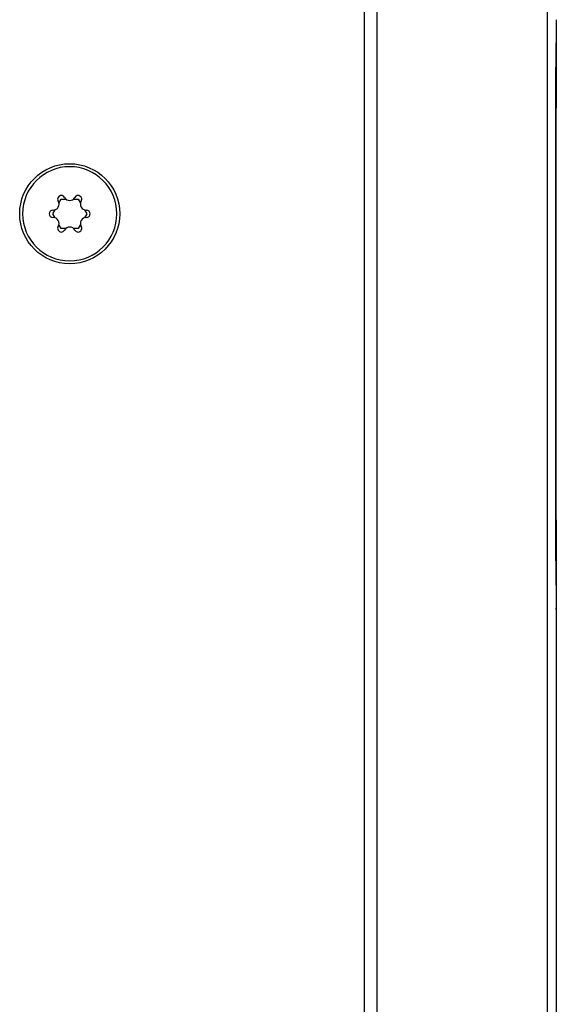
# Model space of a CAD drawing. Extents: x -150 to 3491, y -1529 to 3830.
# Drawn here: x 2904 to 2995, y 486 to 653 of the extents above; entities that cross this region are included whole.
import ezdxf

# ---------------------------------------------------------------- set-up
doc = ezdxf.new("R2010")
doc.units = 0
doc.header["$LTSCALE"] = 20
doc.layers.add('HOPS12T-PRO-64-96', color=7, linetype='CONTINUOUS')

msp = doc.modelspace()

# ---------------------------------------------------------------- linework, layer by layer
at = {"layer": 'HOPS12T-PRO-64-96', "color": 7, "linetype": 'CONTINUOUS'}
for p, q in [((2962.224, 237), (2962.224, 1003)), ((2964.34, 1003), (2964.34, 237)), ((2964.34, 1003), (2964.34, 237)), ((2993.322, 237), (2993.322, 1003)), ((2993.322, 237), (2993.322, 1003)), ((2994.844, 652.966), (2994.844, 652.966)), ((2994.844, 652.966), (2994.844, 637.966)), ((2994.693, 637.966), (2994.693, 568)), ((2994.844, 568), (2994.844, 637.966)), ((2910.32, 621.823), (2910.711, 622.5)), ((2910.711, 622.5), (2911.493, 622.5)), ((2912.816, 622.5), (2913.598, 622.5)), ((2913.598, 622.5), (2913.989, 621.823)), ((2909.268, 620), (2909.659, 620.677)), ((2914.65, 620.677), (2915.041, 620)), ((2909.659, 619.323), (2909.268, 620)), ((2915.041, 620), (2914.65, 619.323)), ((2910.711, 617.5), (2910.32, 618.177)), ((2911.493, 617.5), (2910.711, 617.5)), ((2913.598, 617.5), (2912.816, 617.5)), ((2913.989, 618.177), (2913.598, 617.5)), ((2994.844, 568), (2994.844, 553)), ((2994.844, 553), (2994.844, 553)), ((2994.844, 552.803), (2994.844, 553)), ((2994.844, 552.803), (2994.844, 237))]:
    msp.add_line(p, q, dxfattribs=at)
at = {"layer": 'HOPS12T-PRO-64-96', "color": 7, "linetype": 'CONTINUOUS', "flags": 128}
for points in [[(2994.844, 652.966), (2994.844, 652.963), (2994.844, 652.96), (2994.844, 652.956), (2994.844, 652.953), (2994.844, 652.949), (2994.844, 652.946), (2994.844, 652.942), (2994.844, 652.939), (2994.844, 652.935), (2994.844, 652.931), (2994.844, 652.927), (2994.844, 652.923), (2994.844, 652.92), (2994.844, 652.916), (2994.844, 652.912), (2994.844, 652.908), (2994.844, 652.903), (2994.844, 652.899), (2994.844, 652.895), (2994.844, 652.891), (2994.843, 652.887), (2994.843, 652.882), (2994.843, 652.878), (2994.843, 652.873), (2994.843, 652.869), (2994.843, 652.864), (2994.843, 652.86), (2994.843, 652.855), (2994.843, 652.85), (2994.843, 652.845), (2994.843, 652.841), (2994.843, 652.836), (2994.843, 652.831), (2994.843, 652.826), (2994.843, 652.821), (2994.843, 652.816), (2994.843, 652.811), (2994.843, 652.805), (2994.843, 652.8), (2994.843, 652.795), (2994.843, 652.789), (2994.843, 652.784), (2994.843, 652.779), (2994.843, 652.773), (2994.843, 652.768), (2994.843, 652.762), (2994.843, 652.756), (2994.843, 652.751), (2994.843, 652.745), (2994.843, 652.739), (2994.843, 652.733), (2994.843, 652.727), (2994.842, 652.721), (2994.842, 652.715), (2994.842, 652.709), (2994.842, 652.703), (2994.842, 652.697), (2994.842, 652.691), (2994.842, 652.684), (2994.842, 652.678), (2994.842, 652.672), (2994.842, 652.665), (2994.842, 652.659), (2994.842, 652.652), (2994.842, 652.646), (2994.842, 652.639), (2994.842, 652.632), (2994.842, 652.625), (2994.842, 652.618), (2994.842, 652.611), (2994.842, 652.604), (2994.842, 652.597), (2994.842, 652.59), (2994.842, 652.582), (2994.841, 652.575), (2994.841, 652.567), (2994.841, 652.56), (2994.841, 652.552), (2994.841, 652.544), (2994.841, 652.537), (2994.841, 652.529), (2994.841, 652.521), (2994.841, 652.513), (2994.841, 652.504), (2994.841, 652.496), (2994.841, 652.488), (2994.841, 652.479), (2994.841, 652.471), (2994.84, 652.462), (2994.84, 652.454), (2994.84, 652.445), (2994.84, 652.436), (2994.84, 652.427), (2994.84, 652.418), (2994.84, 652.409), (2994.84, 652.4), (2994.84, 652.391), (2994.84, 652.381), (2994.84, 652.372), (2994.839, 652.362), (2994.839, 652.353), (2994.839, 652.343), (2994.839, 652.333), (2994.839, 652.324), (2994.839, 652.314), (2994.839, 652.304), (2994.839, 652.294), (2994.839, 652.284), (2994.838, 652.273), (2994.838, 652.263), (2994.838, 652.253), (2994.838, 652.242), (2994.838, 652.232), (2994.838, 652.221), (2994.838, 652.21), (2994.838, 652.199), (2994.838, 652.189), (2994.837, 652.178), (2994.837, 652.167), (2994.837, 652.155), (2994.837, 652.144), (2994.837, 652.133), (2994.837, 652.122), (2994.837, 652.11), (2994.836, 652.099), (2994.836, 652.087), (2994.836, 652.075), (2994.836, 652.063), (2994.836, 652.052), (2994.836, 652.04), (2994.836, 652.028), (2994.835, 652.016), (2994.835, 652.004), (2994.835, 651.992), (2994.835, 651.98), (2994.835, 651.968), (2994.835, 651.956), (2994.835, 651.944), (2994.834, 651.931), (2994.834, 651.919), (2994.834, 651.907), (2994.834, 651.895), (2994.834, 651.883), (2994.834, 651.87), (2994.833, 651.858), (2994.833, 651.846), (2994.833, 651.833), (2994.833, 651.821), (2994.833, 651.808), (2994.833, 651.796), (2994.833, 651.783), (2994.832, 651.771), (2994.832, 651.758), (2994.832, 651.746), (2994.832, 651.733), (2994.832, 651.72), (2994.832, 651.708), (2994.831, 651.695), (2994.831, 651.682), (2994.831, 651.669), (2994.831, 651.656), (2994.831, 651.644), (2994.83, 651.631), (2994.83, 651.618), (2994.83, 651.605), (2994.83, 651.592), (2994.83, 651.579), (2994.83, 651.566), (2994.829, 651.553), (2994.829, 651.54), (2994.829, 651.527), (2994.829, 651.514), (2994.829, 651.5), (2994.828, 651.487), (2994.828, 651.474), (2994.828, 651.461), (2994.828, 651.447), (2994.828, 651.434), (2994.828, 651.421), (2994.827, 651.407), (2994.827, 651.394), (2994.827, 651.38), (2994.827, 651.367), (2994.827, 651.353), (2994.826, 651.34), (2994.826, 651.326), (2994.826, 651.313), (2994.826, 651.299), (2994.826, 651.285), (2994.825, 651.272), (2994.825, 651.258), (2994.825, 651.244), (2994.825, 651.23), (2994.825, 651.217), (2994.824, 651.203), (2994.824, 651.189), (2994.824, 651.175), (2994.824, 651.161), (2994.824, 651.147), (2994.823, 651.133), (2994.823, 651.119), (2994.823, 651.105), (2994.823, 651.091), (2994.823, 651.077), (2994.822, 651.063), (2994.822, 651.049), (2994.822, 651.035), (2994.822, 651.02), (2994.822, 651.006), (2994.821, 650.992), (2994.821, 650.978), (2994.821, 650.964), (2994.821, 650.949), (2994.82, 650.935), (2994.82, 650.92), (2994.82, 650.906), (2994.82, 650.892), (2994.82, 650.877), (2994.819, 650.863), (2994.819, 650.848), (2994.819, 650.834), (2994.819, 650.819), (2994.818, 650.805), (2994.818, 650.79), (2994.818, 650.775), (2994.818, 650.761), (2994.818, 650.746), (2994.817, 650.731), (2994.817, 650.716), (2994.817, 650.702), (2994.817, 650.687), (2994.816, 650.672), (2994.816, 650.657), (2994.816, 650.642), (2994.816, 650.627), (2994.816, 650.612), (2994.815, 650.598), (2994.815, 650.583), (2994.815, 650.568), (2994.815, 650.552), (2994.814, 650.537), (2994.814, 650.522), (2994.814, 650.507), (2994.814, 650.492), (2994.813, 650.477), (2994.813, 650.462), (2994.813, 650.446), (2994.813, 650.431), (2994.812, 650.416), (2994.812, 650.401), (2994.812, 650.385), (2994.812, 650.37), (2994.811, 650.355), (2994.811, 650.339), (2994.811, 650.324), (2994.811, 650.308), (2994.811, 650.293), (2994.81, 650.277), (2994.81, 650.262), (2994.81, 650.246), (2994.81, 650.231), (2994.809, 650.215), (2994.809, 650.199), (2994.809, 650.184), (2994.809, 650.168), (2994.808, 650.152), (2994.808, 650.137), (2994.808, 650.121), (2994.808, 650.105), (2994.807, 650.09), (2994.807, 650.074), (2994.807, 650.058), (2994.807, 650.042), (2994.806, 650.027), (2994.806, 650.011), (2994.806, 649.995), (2994.806, 649.979), (2994.805, 649.963), (2994.805, 649.947), (2994.805, 649.931), (2994.805, 649.915), (2994.804, 649.899), (2994.804, 649.884), (2994.804, 649.868), (2994.804, 649.852), (2994.803, 649.836), (2994.803, 649.819), (2994.803, 649.803), (2994.803, 649.787), (2994.802, 649.771), (2994.802, 649.755), (2994.802, 649.739), (2994.801, 649.723), (2994.801, 649.707), (2994.801, 649.691), (2994.801, 649.674), (2994.8, 649.658), (2994.8, 649.642), (2994.8, 649.626), (2994.8, 649.609), (2994.799, 649.593), (2994.799, 649.577), (2994.799, 649.56), (2994.799, 649.544), (2994.798, 649.528), (2994.798, 649.511), (2994.798, 649.495), (2994.798, 649.478), (2994.797, 649.462), (2994.797, 649.446), (2994.797, 649.429), (2994.797, 649.413), (2994.796, 649.396), (2994.796, 649.38), (2994.796, 649.363), (2994.796, 649.346), (2994.795, 649.33), (2994.795, 649.313), (2994.795, 649.297), (2994.794, 649.28), (2994.794, 649.263), (2994.794, 649.247), (2994.794, 649.23), (2994.793, 649.213), (2994.793, 649.196), (2994.793, 649.18), (2994.793, 649.163), (2994.792, 649.146), (2994.792, 649.129), (2994.792, 649.112), (2994.792, 649.095), (2994.791, 649.078), (2994.791, 649.061), (2994.791, 649.044), (2994.791, 649.027), (2994.79, 649.01), (2994.79, 648.992), (2994.79, 648.975), (2994.789, 648.958), (2994.789, 648.941), (2994.789, 648.923), (2994.789, 648.906), (2994.788, 648.889), (2994.788, 648.871), (2994.788, 648.854), (2994.788, 648.836), (2994.787, 648.819), (2994.787, 648.801), (2994.787, 648.784), (2994.786, 648.766), (2994.786, 648.748), (2994.786, 648.731), (2994.786, 648.713), (2994.785, 648.695), (2994.785, 648.677), (2994.785, 648.66), (2994.785, 648.642), (2994.784, 648.624), (2994.784, 648.606), (2994.784, 648.588), (2994.783, 648.57), (2994.783, 648.552), (2994.783, 648.534), (2994.783, 648.516), (2994.782, 648.498), (2994.782, 648.48), (2994.782, 648.462), (2994.781, 648.444), (2994.781, 648.425), (2994.781, 648.407), (2994.781, 648.389), (2994.78, 648.37), (2994.78, 648.352), (2994.78, 648.334), (2994.78, 648.315), (2994.779, 648.297), (2994.779, 648.278), (2994.779, 648.26), (2994.778, 648.241), (2994.778, 648.223), (2994.778, 648.204), (2994.778, 648.185), (2994.777, 648.167), (2994.777, 648.148), (2994.777, 648.129), (2994.776, 648.111), (2994.776, 648.092), (2994.776, 648.073), (2994.776, 648.054), (2994.775, 648.035), (2994.775, 648.016), (2994.775, 647.997), (2994.774, 647.978), (2994.774, 647.959), (2994.774, 647.94), (2994.774, 647.921), (2994.773, 647.902), (2994.773, 647.883), (2994.773, 647.864), (2994.772, 647.845), (2994.772, 647.826), (2994.772, 647.807), (2994.772, 647.787), (2994.771, 647.768), (2994.771, 647.749), (2994.771, 647.729), (2994.77, 647.71), (2994.77, 647.691), (2994.77, 647.671), (2994.77, 647.652), (2994.769, 647.632), (2994.769, 647.613), (2994.769, 647.593), (2994.768, 647.574), (2994.768, 647.554), (2994.768, 647.535), (2994.768, 647.515), (2994.767, 647.496), (2994.767, 647.476), (2994.767, 647.456), (2994.766, 647.436), (2994.766, 647.417), (2994.766, 647.397), (2994.766, 647.377), (2994.765, 647.357), (2994.765, 647.337), (2994.765, 647.318), (2994.764, 647.298), (2994.764, 647.278), (2994.764, 647.258), (2994.764, 647.238), (2994.763, 647.218), (2994.763, 647.198), (2994.763, 647.178), (2994.762, 647.157), (2994.762, 647.137), (2994.762, 647.117), (2994.762, 647.097), (2994.761, 647.077), (2994.761, 647.056), (2994.761, 647.036), (2994.76, 647.016), (2994.76, 646.996), (2994.76, 646.975), (2994.76, 646.955), (2994.759, 646.934), (2994.759, 646.914), (2994.759, 646.894), (2994.758, 646.873), (2994.758, 646.852), (2994.758, 646.832), (2994.758, 646.811), (2994.757, 646.791), (2994.757, 646.77), (2994.757, 646.75), (2994.756, 646.729), (2994.756, 646.708), (2994.756, 646.688), (2994.756, 646.667), (2994.755, 646.646), (2994.755, 646.625), (2994.755, 646.604), (2994.754, 646.584), (2994.754, 646.563), (2994.754, 646.542), (2994.754, 646.521), (2994.753, 646.5), (2994.753, 646.479), (2994.753, 646.458), (2994.752, 646.437), (2994.752, 646.416), (2994.752, 646.395), (2994.752, 646.374), (2994.751, 646.353), (2994.751, 646.332), (2994.751, 646.311), (2994.751, 646.289), (2994.75, 646.268), (2994.75, 646.247), (2994.75, 646.226), (2994.749, 646.205), (2994.749, 646.183), (2994.749, 646.162), (2994.749, 646.141), (2994.748, 646.119), (2994.748, 646.098), (2994.748, 646.076), (2994.747, 646.055), (2994.747, 646.034), (2994.747, 646.012), (2994.747, 645.991), (2994.746, 645.969), (2994.746, 645.947), (2994.746, 645.926), (2994.746, 645.904), (2994.745, 645.883), (2994.745, 645.861), (2994.745, 645.839), (2994.744, 645.818), (2994.744, 645.796), (2994.744, 645.774), (2994.744, 645.752), (2994.743, 645.731), (2994.743, 645.709), (2994.743, 645.687), (2994.743, 645.665), (2994.742, 645.643), (2994.742, 645.621), (2994.742, 645.599), (2994.741, 645.577), (2994.741, 645.555), (2994.741, 645.533), (2994.741, 645.511), (2994.74, 645.489), (2994.74, 645.466), (2994.74, 645.444), (2994.74, 645.421), (2994.739, 645.398), (2994.739, 645.374), (2994.739, 645.351), (2994.738, 645.327), (2994.738, 645.303), (2994.738, 645.279), (2994.738, 645.255), (2994.737, 645.23), (2994.737, 645.206), (2994.737, 645.181), (2994.736, 645.156), (2994.736, 645.13), (2994.736, 645.105), (2994.736, 645.079), (2994.735, 645.053), (2994.735, 645.027), (2994.735, 645.001), (2994.734, 644.974), (2994.734, 644.948), (2994.734, 644.921), (2994.733, 644.894), (2994.733, 644.867), (2994.733, 644.839), (2994.733, 644.812), (2994.732, 644.784), (2994.732, 644.756), (2994.732, 644.727), (2994.731, 644.699), (2994.731, 644.67), (2994.731, 644.642), (2994.73, 644.613), (2994.73, 644.583), (2994.73, 644.554), (2994.729, 644.524), (2994.729, 644.494), (2994.729, 644.464), (2994.728, 644.434), (2994.728, 644.404), (2994.728, 644.373), (2994.727, 644.342), (2994.727, 644.311), (2994.727, 644.28), (2994.726, 644.249), (2994.726, 644.217), (2994.726, 644.185), (2994.725, 644.153), (2994.725, 644.121), (2994.725, 644.089), (2994.724, 644.056), (2994.724, 644.024), (2994.724, 643.991), (2994.723, 643.957), (2994.723, 643.924), (2994.723, 643.89), (2994.722, 643.857), (2994.722, 643.823), (2994.722, 643.789), (2994.721, 643.754), (2994.721, 643.72), (2994.721, 643.685), (2994.72, 643.65), (2994.72, 643.615), (2994.72, 643.579), (2994.719, 643.544), (2994.719, 643.508), (2994.719, 643.472), (2994.718, 643.435), (2994.718, 643.399), (2994.718, 643.362), (2994.717, 643.325), (2994.717, 643.288), (2994.717, 643.25), (2994.716, 643.213), (2994.716, 643.175), (2994.716, 643.137), (2994.715, 643.098), (2994.715, 643.06), (2994.715, 643.021), (2994.714, 642.982), (2994.714, 642.943), (2994.714, 642.903), (2994.713, 642.863), (2994.713, 642.823), (2994.713, 642.783), (2994.712, 642.743), (2994.712, 642.702), (2994.712, 642.661), (2994.711, 642.62), (2994.711, 642.579), (2994.711, 642.538), (2994.71, 642.496), (2994.71, 642.454), (2994.71, 642.412), (2994.71, 642.369), (2994.709, 642.327), (2994.709, 642.284), (2994.709, 642.241), (2994.708, 642.197), (2994.708, 642.154), (2994.708, 642.11), (2994.708, 642.066), (2994.707, 642.022), (2994.707, 641.978), (2994.707, 641.933), (2994.706, 641.888), (2994.706, 641.843), (2994.706, 641.798), (2994.705, 641.752), (2994.705, 641.706), (2994.705, 641.66), (2994.705, 641.614), (2994.704, 641.568), (2994.704, 641.521), (2994.704, 641.474), (2994.704, 641.427), (2994.703, 641.38), (2994.703, 641.332), (2994.703, 641.284), (2994.702, 641.236), (2994.702, 641.188), (2994.702, 641.14), (2994.702, 641.091), (2994.701, 641.042), (2994.701, 640.993), (2994.701, 640.944), (2994.701, 640.895), (2994.7, 640.846), (2994.7, 640.797), (2994.7, 640.748), (2994.7, 640.699), (2994.699, 640.651), (2994.699, 640.602), (2994.699, 640.553), (2994.699, 640.504), (2994.699, 640.456), (2994.698, 640.407), (2994.698, 640.358), (2994.698, 640.31), (2994.698, 640.261), (2994.698, 640.213), (2994.697, 640.164), (2994.697, 640.116), (2994.697, 640.067), (2994.697, 640.019), (2994.697, 639.971), (2994.697, 639.922), (2994.696, 639.874), (2994.696, 639.826), (2994.696, 639.777), (2994.696, 639.729), (2994.696, 639.681), (2994.696, 639.633), (2994.695, 639.585), (2994.695, 639.536), (2994.695, 639.488), (2994.695, 639.44), (2994.695, 639.392), (2994.695, 639.344), (2994.695, 639.296), (2994.695, 639.248), (2994.694, 639.201), (2994.694, 639.153), (2994.694, 639.105), (2994.694, 639.057), (2994.694, 639.009), (2994.694, 638.962), (2994.694, 638.914), (2994.694, 638.866), (2994.694, 638.819), (2994.694, 638.771), (2994.694, 638.723), (2994.694, 638.676), (2994.693, 638.628), (2994.693, 638.581), (2994.693, 638.533), (2994.693, 638.486), (2994.693, 638.438), (2994.693, 638.391), (2994.693, 638.344), (2994.693, 638.296), (2994.693, 638.249), (2994.693, 638.202), (2994.693, 638.155), (2994.693, 638.107), (2994.693, 638.06), (2994.693, 638.013), (2994.693, 637.966), (2994.693, 637.966)], [(2994.693, 568), (2994.693, 567.953), (2994.693, 567.906), (2994.693, 567.859), (2994.693, 567.811), (2994.693, 567.764), (2994.693, 567.717), (2994.693, 567.67), (2994.693, 567.622), (2994.693, 567.575), (2994.693, 567.528), (2994.693, 567.48), (2994.693, 567.433), (2994.693, 567.385), (2994.693, 567.338), (2994.694, 567.29), (2994.694, 567.243), (2994.694, 567.195), (2994.694, 567.147), (2994.694, 567.1), (2994.694, 567.052), (2994.694, 567.004), (2994.694, 566.957), (2994.694, 566.909), (2994.694, 566.861), (2994.694, 566.813), (2994.694, 566.765), (2994.695, 566.718), (2994.695, 566.67), (2994.695, 566.622), (2994.695, 566.574), (2994.695, 566.526), (2994.695, 566.478), (2994.695, 566.429), (2994.695, 566.381), (2994.696, 566.333), (2994.696, 566.285), (2994.696, 566.237), (2994.696, 566.189), (2994.696, 566.14), (2994.696, 566.092), (2994.697, 566.044), (2994.697, 565.995), (2994.697, 565.947), (2994.697, 565.899), (2994.697, 565.85), (2994.697, 565.802), (2994.698, 565.753), (2994.698, 565.705), (2994.698, 565.656), (2994.698, 565.608), (2994.698, 565.559), (2994.699, 565.51), (2994.699, 565.462), (2994.699, 565.413), (2994.699, 565.364), (2994.699, 565.315), (2994.7, 565.267), (2994.7, 565.218), (2994.7, 565.169), (2994.7, 565.12), (2994.701, 565.071), (2994.701, 565.022), (2994.701, 564.973), (2994.701, 564.924), (2994.702, 564.875), (2994.702, 564.826), (2994.702, 564.778), (2994.702, 564.73), (2994.703, 564.682), (2994.703, 564.634), (2994.703, 564.586), (2994.704, 564.539), (2994.704, 564.492), (2994.704, 564.445), (2994.704, 564.398), (2994.705, 564.352), (2994.705, 564.306), (2994.705, 564.26), (2994.705, 564.214), (2994.706, 564.168), (2994.706, 564.123), (2994.706, 564.078), (2994.707, 564.033), (2994.707, 563.988), (2994.707, 563.944), (2994.708, 563.9), (2994.708, 563.856), (2994.708, 563.812), (2994.708, 563.768), (2994.709, 563.725), (2994.709, 563.682), (2994.709, 563.639), (2994.71, 563.597), (2994.71, 563.554), (2994.71, 563.512), (2994.71, 563.47), (2994.711, 563.428), (2994.711, 563.387), (2994.711, 563.346), (2994.712, 563.305), (2994.712, 563.264), (2994.712, 563.223), (2994.713, 563.183), (2994.713, 563.143), (2994.713, 563.103), (2994.714, 563.063), (2994.714, 563.023), (2994.714, 562.984), (2994.715, 562.945), (2994.715, 562.906), (2994.715, 562.868), (2994.716, 562.829), (2994.716, 562.791), (2994.716, 562.753), (2994.717, 562.716), (2994.717, 562.678), (2994.717, 562.641), (2994.718, 562.604), (2994.718, 562.567), (2994.718, 562.531), (2994.719, 562.494), (2994.719, 562.458), (2994.719, 562.422), (2994.72, 562.387), (2994.72, 562.351), (2994.72, 562.316), (2994.721, 562.281), (2994.721, 562.246), (2994.721, 562.212), (2994.722, 562.177), (2994.722, 562.143), (2994.722, 562.109), (2994.723, 562.076), (2994.723, 562.042), (2994.723, 562.009), (2994.724, 561.975), (2994.724, 561.942), (2994.724, 561.91), (2994.725, 561.877), (2994.725, 561.845), (2994.725, 561.813), (2994.726, 561.781), (2994.726, 561.749), (2994.726, 561.717), (2994.727, 561.686), (2994.727, 561.655), (2994.727, 561.624), (2994.728, 561.593), (2994.728, 561.562), (2994.728, 561.532), (2994.729, 561.502), (2994.729, 561.472), (2994.729, 561.442), (2994.73, 561.412), (2994.73, 561.383), (2994.73, 561.353), (2994.731, 561.324), (2994.731, 561.296), (2994.731, 561.267), (2994.732, 561.239), (2994.732, 561.21), (2994.732, 561.182), (2994.733, 561.154), (2994.733, 561.127), (2994.733, 561.099), (2994.733, 561.072), (2994.734, 561.045), (2994.734, 561.018), (2994.734, 560.991), (2994.735, 560.965), (2994.735, 560.939), (2994.735, 560.913), (2994.736, 560.887), (2994.736, 560.861), (2994.736, 560.836), (2994.736, 560.81), (2994.737, 560.785), (2994.737, 560.76), (2994.737, 560.736), (2994.738, 560.711), (2994.738, 560.687), (2994.738, 560.663), (2994.738, 560.639), (2994.739, 560.615), (2994.739, 560.592), (2994.739, 560.568), (2994.74, 560.545), (2994.74, 560.522), (2994.74, 560.5), (2994.74, 560.477), (2994.741, 560.455), (2994.741, 560.433), (2994.741, 560.411), (2994.741, 560.389), (2994.742, 560.367), (2994.742, 560.345), (2994.742, 560.323), (2994.743, 560.301), (2994.743, 560.279), (2994.743, 560.257), (2994.743, 560.235), (2994.744, 560.214), (2994.744, 560.192), (2994.744, 560.17), (2994.744, 560.148), (2994.745, 560.127), (2994.745, 560.105), (2994.745, 560.083), (2994.746, 560.062), (2994.746, 560.04), (2994.746, 560.019), (2994.746, 559.997), (2994.747, 559.975), (2994.747, 559.954), (2994.747, 559.932), (2994.747, 559.911), (2994.748, 559.89), (2994.748, 559.868), (2994.748, 559.847), (2994.749, 559.825), (2994.749, 559.804), (2994.749, 559.783), (2994.749, 559.761), (2994.75, 559.74), (2994.75, 559.719), (2994.75, 559.698), (2994.751, 559.677), (2994.751, 559.655), (2994.751, 559.634), (2994.751, 559.613), (2994.752, 559.592), (2994.752, 559.571), (2994.752, 559.55), (2994.752, 559.529), (2994.753, 559.508), (2994.753, 559.487), (2994.753, 559.466), (2994.754, 559.445), (2994.754, 559.424), (2994.754, 559.403), (2994.754, 559.382), (2994.755, 559.362), (2994.755, 559.341), (2994.755, 559.32), (2994.756, 559.299), (2994.756, 559.278), (2994.756, 559.258), (2994.756, 559.237), (2994.757, 559.216), (2994.757, 559.196), (2994.757, 559.175), (2994.758, 559.155), (2994.758, 559.134), (2994.758, 559.113), (2994.758, 559.093), (2994.759, 559.072), (2994.759, 559.052), (2994.759, 559.032), (2994.76, 559.011), (2994.76, 558.991), (2994.76, 558.97), (2994.76, 558.95), (2994.761, 558.93), (2994.761, 558.91), (2994.761, 558.889), (2994.762, 558.869), (2994.762, 558.849), (2994.762, 558.829), (2994.762, 558.809), (2994.763, 558.788), (2994.763, 558.768), (2994.763, 558.748), (2994.764, 558.728), (2994.764, 558.708), (2994.764, 558.688), (2994.764, 558.668), (2994.765, 558.648), (2994.765, 558.629), (2994.765, 558.609), (2994.766, 558.589), (2994.766, 558.569), (2994.766, 558.549), (2994.766, 558.53), (2994.767, 558.51), (2994.767, 558.49), (2994.767, 558.47), (2994.768, 558.451), (2994.768, 558.431), (2994.768, 558.412), (2994.768, 558.392), (2994.769, 558.372), (2994.769, 558.353), (2994.769, 558.333), (2994.77, 558.314), (2994.77, 558.295), (2994.77, 558.275), (2994.77, 558.256), (2994.771, 558.236), (2994.771, 558.217), (2994.771, 558.198), (2994.772, 558.179), (2994.772, 558.159), (2994.772, 558.14), (2994.772, 558.121), (2994.773, 558.102), (2994.773, 558.083), (2994.773, 558.064), (2994.774, 558.045), (2994.774, 558.026), (2994.774, 558.007), (2994.774, 557.988), (2994.775, 557.969), (2994.775, 557.95), (2994.775, 557.931), (2994.776, 557.912), (2994.776, 557.893), (2994.776, 557.874), (2994.776, 557.855), (2994.777, 557.837), (2994.777, 557.818), (2994.777, 557.799), (2994.778, 557.78), (2994.778, 557.762), (2994.778, 557.743), (2994.778, 557.725), (2994.779, 557.706), (2994.779, 557.688), (2994.779, 557.669), (2994.78, 557.651), (2994.78, 557.632), (2994.78, 557.614), (2994.78, 557.596), (2994.781, 557.577), (2994.781, 557.559), (2994.781, 557.541), (2994.781, 557.522), (2994.782, 557.504), (2994.782, 557.486), (2994.782, 557.468), (2994.783, 557.45), (2994.783, 557.432), (2994.783, 557.414), (2994.783, 557.396), (2994.784, 557.378), (2994.784, 557.36), (2994.784, 557.342), (2994.785, 557.324), (2994.785, 557.306), (2994.785, 557.288), (2994.785, 557.271), (2994.786, 557.253), (2994.786, 557.235), (2994.786, 557.218), (2994.786, 557.2), (2994.787, 557.182), (2994.787, 557.165), (2994.787, 557.147), (2994.788, 557.13), (2994.788, 557.112), (2994.788, 557.095), (2994.788, 557.077), (2994.789, 557.06), (2994.789, 557.043), (2994.789, 557.025), (2994.789, 557.008), (2994.79, 556.991), (2994.79, 556.974), (2994.79, 556.956), (2994.791, 556.939), (2994.791, 556.922), (2994.791, 556.905), (2994.791, 556.888), (2994.792, 556.871), (2994.792, 556.854), (2994.792, 556.837), (2994.792, 556.82), (2994.793, 556.803), (2994.793, 556.786), (2994.793, 556.77), (2994.793, 556.753), (2994.794, 556.736), (2994.794, 556.719), (2994.794, 556.703), (2994.794, 556.686), (2994.795, 556.669), (2994.795, 556.653), (2994.795, 556.636), (2994.796, 556.619), (2994.796, 556.603), (2994.796, 556.586), (2994.796, 556.57), (2994.797, 556.553), (2994.797, 556.537), (2994.797, 556.52), (2994.797, 556.504), (2994.798, 556.487), (2994.798, 556.471), (2994.798, 556.455), (2994.798, 556.438), (2994.799, 556.422), (2994.799, 556.406), (2994.799, 556.389), (2994.799, 556.373), (2994.8, 556.357), (2994.8, 556.34), (2994.8, 556.324), (2994.8, 556.308), (2994.801, 556.292), (2994.801, 556.275), (2994.801, 556.259), (2994.801, 556.243), (2994.802, 556.227), (2994.802, 556.211), (2994.802, 556.195), (2994.803, 556.179), (2994.803, 556.163), (2994.803, 556.146), (2994.803, 556.13), (2994.804, 556.114), (2994.804, 556.098), (2994.804, 556.082), (2994.804, 556.066), (2994.805, 556.051), (2994.805, 556.035), (2994.805, 556.019), (2994.805, 556.003), (2994.806, 555.987), (2994.806, 555.971), (2994.806, 555.955), (2994.806, 555.939), (2994.807, 555.924), (2994.807, 555.908), (2994.807, 555.892), (2994.807, 555.876), (2994.808, 555.861), (2994.808, 555.845), (2994.808, 555.829), (2994.808, 555.814), (2994.809, 555.798), (2994.809, 555.782), (2994.809, 555.767), (2994.809, 555.751), (2994.81, 555.735), (2994.81, 555.72), (2994.81, 555.704), (2994.81, 555.689), (2994.811, 555.673), (2994.811, 555.658), (2994.811, 555.642), (2994.811, 555.627), (2994.811, 555.611), (2994.812, 555.596), (2994.812, 555.581), (2994.812, 555.565), (2994.812, 555.55), (2994.813, 555.535), (2994.813, 555.52), (2994.813, 555.504), (2994.813, 555.489), (2994.814, 555.474), (2994.814, 555.459), (2994.814, 555.444), (2994.814, 555.429), (2994.815, 555.413), (2994.815, 555.398), (2994.815, 555.383), (2994.815, 555.368), (2994.816, 555.353), (2994.816, 555.339), (2994.816, 555.324), (2994.816, 555.309), (2994.816, 555.294), (2994.817, 555.279), (2994.817, 555.264), (2994.817, 555.249), (2994.817, 555.235), (2994.818, 555.22), (2994.818, 555.205), (2994.818, 555.191), (2994.818, 555.176), (2994.818, 555.161), (2994.819, 555.147), (2994.819, 555.132), (2994.819, 555.118), (2994.819, 555.103), (2994.82, 555.089), (2994.82, 555.074), (2994.82, 555.06), (2994.82, 555.045), (2994.82, 555.031), (2994.821, 555.017), (2994.821, 555.002), (2994.821, 554.988), (2994.821, 554.974), (2994.822, 554.96), (2994.822, 554.945), (2994.822, 554.931), (2994.822, 554.917), (2994.822, 554.903), (2994.823, 554.889), (2994.823, 554.875), (2994.823, 554.861), (2994.823, 554.847), (2994.823, 554.833), (2994.824, 554.819), (2994.824, 554.805), (2994.824, 554.791), (2994.824, 554.777), (2994.824, 554.763), (2994.825, 554.749), (2994.825, 554.736), (2994.825, 554.722), (2994.825, 554.708), (2994.825, 554.694), (2994.826, 554.681), (2994.826, 554.667), (2994.826, 554.653), (2994.826, 554.64), (2994.826, 554.626), (2994.827, 554.613), (2994.827, 554.599), (2994.827, 554.586), (2994.827, 554.572), (2994.827, 554.559), (2994.828, 554.545), (2994.828, 554.532), (2994.828, 554.519), (2994.828, 554.505), (2994.828, 554.492), (2994.828, 554.479), (2994.829, 554.466), (2994.829, 554.452), (2994.829, 554.439), (2994.829, 554.426), (2994.829, 554.413), (2994.83, 554.4), (2994.83, 554.387), (2994.83, 554.374), (2994.83, 554.361), (2994.83, 554.348), (2994.83, 554.335), (2994.831, 554.322), (2994.831, 554.309), (2994.831, 554.297), (2994.831, 554.284), (2994.831, 554.271), (2994.832, 554.258), (2994.832, 554.246), (2994.832, 554.233), (2994.832, 554.22), (2994.832, 554.208), (2994.832, 554.195), (2994.833, 554.183), (2994.833, 554.17), (2994.833, 554.158), (2994.833, 554.145), (2994.833, 554.133), (2994.833, 554.12), (2994.833, 554.108), (2994.834, 554.096), (2994.834, 554.083), (2994.834, 554.071), (2994.834, 554.059), (2994.834, 554.047), (2994.834, 554.035), (2994.835, 554.022), (2994.835, 554.01), (2994.835, 553.998), (2994.835, 553.986), (2994.835, 553.974), (2994.835, 553.962), (2994.835, 553.95), (2994.836, 553.938), (2994.836, 553.926), (2994.836, 553.914), (2994.836, 553.903), (2994.836, 553.891), (2994.836, 553.879), (2994.836, 553.867), (2994.837, 553.856), (2994.837, 553.844), (2994.837, 553.833), (2994.837, 553.822), (2994.837, 553.811), (2994.837, 553.799), (2994.837, 553.788), (2994.838, 553.777), (2994.838, 553.767), (2994.838, 553.756), (2994.838, 553.745), (2994.838, 553.734), (2994.838, 553.724), (2994.838, 553.713), (2994.838, 553.703), (2994.838, 553.693), (2994.839, 553.682), (2994.839, 553.672), (2994.839, 553.662), (2994.839, 553.652), (2994.839, 553.642), (2994.839, 553.632), (2994.839, 553.623), (2994.839, 553.613), (2994.839, 553.604), (2994.84, 553.594), (2994.84, 553.585), (2994.84, 553.575), (2994.84, 553.566), (2994.84, 553.557), (2994.84, 553.548), (2994.84, 553.539), (2994.84, 553.53), (2994.84, 553.521), (2994.84, 553.512), (2994.84, 553.504), (2994.841, 553.495), (2994.841, 553.487), (2994.841, 553.478), (2994.841, 553.47), (2994.841, 553.462), (2994.841, 553.453), (2994.841, 553.445), (2994.841, 553.437), (2994.841, 553.429), (2994.841, 553.422), (2994.841, 553.414), (2994.841, 553.406), (2994.841, 553.399), (2994.841, 553.391), (2994.842, 553.384), (2994.842, 553.376), (2994.842, 553.369), (2994.842, 553.362), (2994.842, 553.355), (2994.842, 553.348), (2994.842, 553.341), (2994.842, 553.334), (2994.842, 553.327), (2994.842, 553.32), (2994.842, 553.314), (2994.842, 553.307), (2994.842, 553.301), (2994.842, 553.294), (2994.842, 553.288), (2994.842, 553.282), (2994.842, 553.275), (2994.842, 553.269), (2994.842, 553.263), (2994.842, 553.257), (2994.842, 553.251), (2994.842, 553.245), (2994.843, 553.239), (2994.843, 553.233), (2994.843, 553.227), (2994.843, 553.221), (2994.843, 553.215), (2994.843, 553.21), (2994.843, 553.204), (2994.843, 553.198), (2994.843, 553.193), (2994.843, 553.187), (2994.843, 553.182), (2994.843, 553.176), (2994.843, 553.171), (2994.843, 553.166), (2994.843, 553.161), (2994.843, 553.155), (2994.843, 553.15), (2994.843, 553.145), (2994.843, 553.14), (2994.843, 553.135), (2994.843, 553.13), (2994.843, 553.125), (2994.843, 553.121), (2994.843, 553.116), (2994.843, 553.111), (2994.843, 553.106), (2994.843, 553.102), (2994.843, 553.097), (2994.843, 553.093), (2994.843, 553.088), (2994.843, 553.084), (2994.843, 553.079), (2994.844, 553.075), (2994.844, 553.071), (2994.844, 553.067), (2994.844, 553.062), (2994.844, 553.058), (2994.844, 553.054), (2994.844, 553.05), (2994.844, 553.046), (2994.844, 553.042), (2994.844, 553.039), (2994.844, 553.035), (2994.844, 553.031), (2994.844, 553.027), (2994.844, 553.024), (2994.844, 553.02), (2994.844, 553.017), (2994.844, 553.013), (2994.844, 553.01), (2994.844, 553.006), (2994.844, 553.003), (2994.844, 553), (2994.844, 552.997), (2994.844, 552.993), (2994.844, 552.99), (2994.844, 552.987), (2994.844, 552.984), (2994.844, 552.98), (2994.844, 552.977), (2994.844, 552.974), (2994.844, 552.971), (2994.844, 552.968), (2994.844, 552.964), (2994.844, 552.961), (2994.844, 552.958), (2994.844, 552.955), (2994.844, 552.952), (2994.844, 552.949), (2994.844, 552.945), (2994.844, 552.942), (2994.844, 552.939), (2994.844, 552.936), (2994.844, 552.933), (2994.844, 552.93), (2994.844, 552.927), (2994.844, 552.923), (2994.844, 552.92), (2994.844, 552.917), (2994.844, 552.914), (2994.844, 552.911), (2994.844, 552.908), (2994.844, 552.905), (2994.844, 552.902), (2994.844, 552.899), (2994.844, 552.896), (2994.844, 552.893), (2994.844, 552.889), (2994.844, 552.886), (2994.844, 552.883), (2994.844, 552.88), (2994.844, 552.877), (2994.844, 552.874), (2994.844, 552.871), (2994.844, 552.868), (2994.844, 552.865), (2994.844, 552.862), (2994.844, 552.859), (2994.844, 552.856), (2994.844, 552.853), (2994.844, 552.85), (2994.844, 552.847), (2994.844, 552.844), (2994.844, 552.841), (2994.844, 552.838), (2994.844, 552.835), (2994.844, 552.832), (2994.844, 552.829), (2994.844, 552.826), (2994.844, 552.823), (2994.844, 552.82), (2994.844, 552.817), (2994.844, 552.814), (2994.844, 552.812), (2994.844, 552.809), (2994.844, 552.806), (2994.844, 552.803), (2994.844, 552.803)]]:
    msp.add_lwpolyline(points, dxfattribs=at)
at = {"layer": 'HOPS12T-PRO-64-96', "color": 7, "linetype": 'CONTINUOUS'}
msp.add_circle((2912.155, 620), 8.5, dxfattribs=at)
for centre, radius, start, end in [((2912.155, 620), 8, 0, 180), ((2909.34, 621.625), 1, 270, 31.51611), ((2910.726, 622.475), 0.626, 28.48389, 211.51611), ((2912.155, 623.25), 1, 208.48389, 270), ((2912.155, 623.25), 1, 270, 331.51611), ((2913.583, 622.475), 0.626, 328.48389, 151.51611), ((2914.969, 621.625), 1, 148.48389, 270), ((2909.297, 620), 0.626, 90, 270), ((2909.297, 620), 0.626, 88.48389, 90), ((2909.34, 621.625), 1, 268.48389, 270), ((2914.969, 621.625), 1, 270, 271.51611), ((2915.012, 620), 0.626, 90, 91.51611), ((2915.012, 620), 0.626, 270, 90), ((2912.155, 620), 8, 180, 0), ((2909.297, 620), 0.626, 270, 271.51611), ((2909.34, 618.375), 1, 328.48389, 91.51611), ((2914.969, 618.375), 1, 88.48389, 211.51611), ((2915.012, 620), 0.626, 268.48389, 270), ((2910.726, 617.525), 0.626, 148.48389, 270), ((2910.726, 617.525), 0.626, 270, 331.51611), ((2912.155, 616.75), 1, 28.48389, 151.51611), ((2913.583, 617.525), 0.626, 208.48389, 270), ((2913.583, 617.525), 0.626, 270, 31.51611)]:
    msp.add_arc(centre, radius, start, end, dxfattribs=at)

doc.saveas('drawing.dxf')
